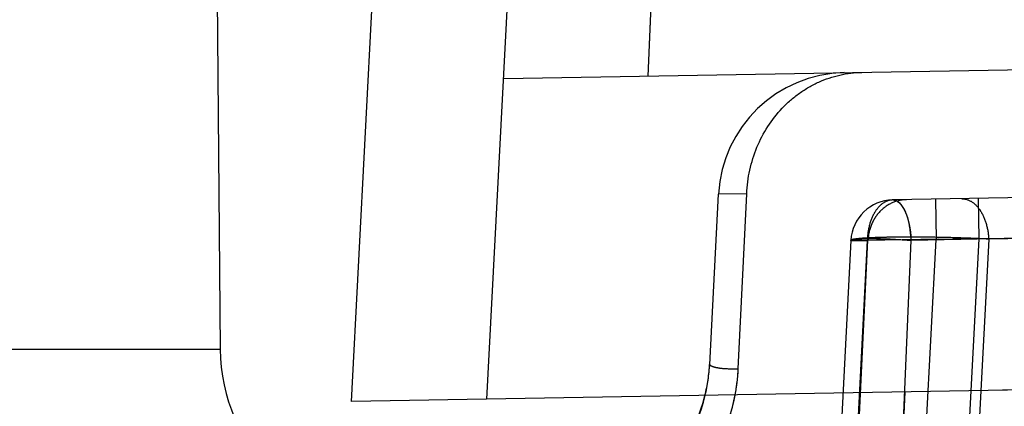
# Model space of a CAD drawing. Units: inches. Extents: x 0 to 17, y 0 to 11.
# Drawn here: x 12.3 to 12.4, y 8.6 to 8.7 of the extents above; entities that cross this region are included whole.
import ezdxf
from ezdxf.enums import TextEntityAlignment as Align

# ---------------------------------------------------------------- set-up
doc = ezdxf.new("R2010")
doc.units = ezdxf.units.IN
doc.header["$LTSCALE"] = 0.935
doc.header["$MEASUREMENT"] = 0
doc.linetypes.add('HIDDEN', pattern=[0.2, 0.1, -0.1])
doc.layers.get('0').update_dxf_attribs({"linetype": 'CONTINUOUS'})
doc.layers.add('02___PRT_ALL_AXES', color=7, linetype='CONTINUOUS')
doc.layers.add('DEFAULT_2', color=8, linetype='HIDDEN')
doc.styles.get("Standard").update_dxf_attribs({"font": 'bluprnt.ttf'})
doc.dimstyles.new('DIMSTYLE_2', dxfattribs={"dimtxt": 0.15625, "dimasz": 0.1875, "dimexe": 0.125, "dimexo": 0.0625, "dimgap": 0.078125, "dimtad": 0, "dimtih": 1, "dimtoh": 1, "dimlfac": 6.666666666699999, "dimzin": 4, "dimdsep": 46, "dimtxsty": 'Standard', "dimblk": 'CLOSED', "dimblk1": 'CLOSED', "dimblk2": 'CLOSED', "dimcen": 0.09, "dimadec": 3, "dimazin": 1, "dimtfac": 1, "dimtdec": 3, "dimtofl": 0, "dimtmove": 0, "dimatfit": 3, "dimldrblk": 'CLOSED', "dimfxl": 0, "dimtolj": 1, "dimtzin": 4, "dimarcsym": 0})

# ---------------------------------------------------------------- blocks, each defined once
blk = doc.blocks.new('_CLOSED')
at = {"color": 0, "linetype": 'ByBlock'}
for p, q in [((0, 0), (-1, 0.1666666667)), ((-1, 0.1666666667), (-1, -0.1666666667)), ((-1, -0.1666666667), (0, 0)), ((-1, 0), (0, 0))]:
    blk.add_line(p, q, dxfattribs=at)
blk = doc.blocks.new('*D12')
at = {"color": 7, "linetype": 'Continuous'}
for p, q in [((12.3664938394, 8.6795437286), (12.3664938394, 9.700523059)), ((14.672092632, 8.7197881052), (14.672092632, 9.700523059)), ((12.3664938394, 9.575523059), (13.0036682357, 9.575523059)), ((14.672092632, 9.575523059), (14.0349182357, 9.575523059))]:
    blk.add_line(p, q, dxfattribs=at)
at = {"color": 7, "linetype": 'Continuous', "xscale": 0.1875, "yscale": 0.1875, "zscale": 0.1875, "rotation": 180}
blk.add_blockref('_CLOSED', (12.3664938394, 9.575523059), dxfattribs=at)
at = {"color": 7, "linetype": 'Continuous', "xscale": 0.1875, "yscale": 0.1875, "zscale": 0.1875}
blk.add_blockref('_CLOSED', (14.672092632, 9.575523059), dxfattribs=at)
at = {"color": 7, "linetype": 'Continuous'}
for s, p, p2 in [('15.37', (13.0817932357, 9.497398059), (13.7067932357, 9.497398059)), ('[', (13.0817932357, 9.263023059), (13.2067932357, 9.263023059)), (']', (13.8317932357, 9.263023059), (13.9567932357, 9.263023059)), ('390,4', (13.2067932357, 9.263023059), (13.8317932357, 9.263023059))]:
    blk.add_text(s, height=0.15625, dxfattribs=at).set_placement(p, p2, align=Align.FIT)
blk = doc.blocks.new('*D13')
at = {"color": 7, "linetype": 'Continuous'}
for p, q in [((14.6851992676, 9.0217315786), (15.3241513919, 9.0217315786)), ((15.1991513919, 9.0217315786), (15.1991513919, 8.2445674762)), ((15.1991513919, 6.9364964286), (15.1991513919, 7.6976924762)), ((12.4791689207, 6.9364964286), (15.3241513919, 6.9364964286))]:
    blk.add_line(p, q, dxfattribs=at)
at = {"color": 7, "linetype": 'Continuous', "xscale": 0.1875, "yscale": 0.1875, "zscale": 0.1875}
for p, rotation in [((15.1991513919, 9.0217315786), 90), ((15.1991513919, 6.9364964286), 270)]:
    blk.add_blockref('_CLOSED', p, dxfattribs=dict(at, rotation=rotation))
at = {"color": 7, "linetype": 'Continuous'}
for s, p, p2 in [('13.90', (14.7616513919, 8.0101924762), (15.3866513919, 8.0101924762)), ('[', (14.7616513919, 7.7758174762), (14.8866513919, 7.7758174762)), (']', (15.5116513919, 7.7758174762), (15.6366513919, 7.7758174762)), ('353,1', (14.8866513919, 7.7758174762), (15.5116513919, 7.7758174762))]:
    blk.add_text(s, height=0.15625, dxfattribs=at).set_placement(p, p2, align=Align.FIT)

msp = doc.modelspace()

# ---------------------------------------------------------------- linework, layer by layer
at = {"color": 7, "linetype": 'Continuous'}
msp.add_line((12.352142968, 8.683114723400001), (12.3526714402, 8.622557806), dxfattribs=at)
at = {"color": 9, "linetype": 'Continuous'}
msp.add_line((12.0697818887, 8.622557806), (12.3526714402, 8.622557806), dxfattribs=at)
at = {"color": 7, "linetype": 'Continuous'}
for centre, radius, start, end in [((12.3714207263, 8.6227214286), 0.01875, 180.5000000006, 269.9999999859), ((12.3862798062, 8.6220159463), 0.0180000008, 270.9999995291, 346.0778303489)]:
    msp.add_arc(centre, radius, start, end, dxfattribs=at)
at = {"color": 9, "linetype": 'Continuous'}
msp.add_arc((12.3862793153, 8.6219097075), 0.0179937934, 274.5575168701, 346.4263284275, dxfattribs=at)
msp.add_open_spline([(12.3938272804, 8.6037481826), (12.3954250388, 8.604070870900001), (12.3985699271, 8.6052642518), (12.4025525357, 8.6084205975), (12.4055025139, 8.6127005548), (12.4066077406, 8.6160309664), (12.4069360639, 8.617748666)], degree=3, knots=[0, 0, 0, 0, 0.2412333997, 0.4882229558, 0.7411881582, 1, 1, 1, 1], dxfattribs=at)
at = {"layer": '02___PRT_ALL_AXES', "color": 7, "linetype": 'Continuous'}
for p, q in [((12.3664938394, 8.6170437286), (12.3847411497, 8.9652231514)), ((14.672092309, 8.6572880996), (12.3664938394, 8.6170437286))]:
    msp.add_line(p, q, dxfattribs=at)
at = {"layer": '02___PRT_ALL_AXES', "color": 8, "linetype": 'HIDDEN'}
msp.add_line((12.3807764608, 8.6172930327), (12.3987520023, 8.960286797), dxfattribs=at)
at = {"layer": 'DEFAULT_2', "color": 8, "linetype": 'HIDDEN'}
for p, q in [((12.3664938394, 8.6170437286), (12.3847411497, 8.9652231514)), ((12.3807764608, 8.6172930327), (12.3987520023, 8.960286797)), ((12.397777445, 8.651344927), (12.4111078192, 8.9605024686)), ((12.4155400747, 8.9605798339), (12.4022205759, 8.651422482200001)), ((12.397777445, 8.651344927), (12.4018194147, 8.7451016415)), ((12.3825471125, 8.651079080599999), (14.6546053353, 8.6907380044)), ((12.588121048, 8.6420877112), (12.4081479184, 8.6389462685)), ((12.6523476044, 8.642286409199999), (12.4235446376, 8.6382926386)), ((12.4042494968, 8.6209662618), (12.4051901039, 8.6389141149)), ((12.4081479184, 8.6389462685), (12.4051901039, 8.6389141149)), ((12.4072614361, 8.6205049968), (12.4081479184, 8.6389462685)), ((12.4280425851, 8.6383711506), (12.428121121, 8.6341073477)), ((12.4325405327, 8.6384496625), (12.4326190685, 8.6341858597)), ((12.6283294982, 8.6376502261), (12.4208601843, 8.6340288358)), ((12.6044930483, 8.6372609734), (12.4209321722, 8.6340538126)), ((12.5114490421, 8.635561842000001), (12.428121121, 8.6341073477)), ((12.4326190685, 8.6341858597), (12.4191293405, 8.6340288358)), ((12.428121121, 8.6341073477), (12.4191293405, 8.6340288358)), ((12.4535447854, 8.634603115900001), (12.4254709306, 8.6340289187)), ((12.4270063455, 8.612836164299999), (12.428121121, 8.6341073477)), ((12.4326190685, 8.6341858597), (12.4315001784, 8.612836164299999)), ((12.433649629, 8.6341556201), (12.4325323237, 8.612836164299999)), ((12.46049742, 8.63462425), (12.433649629, 8.6341556201)), ((12.4191293405, 8.6340288358), (12.4180186797, 8.612836164299999)), ((12.4209321722, 8.6340538126), (12.4191293405, 8.6340288358)), ((12.4191293405, 8.6340288358), (12.4208601843, 8.6340288358)), ((12.4208601843, 8.6340288358), (12.4197495235, 8.612836164299999)), ((12.4199154433, 8.6129030294), (12.4209321722, 8.6340538126)), ((12.4245985866, 8.612836164299999), (12.4254709198, 8.634028665599999)), ((12.5871099358, 8.6236154678), (12.4072614361, 8.6205049968)), ((12.5350917854, 8.6199866167), (12.3807764608, 8.6172930327)), ((12.4248120122, 8.6180616657), (12.4245985866, 8.612836164299999))]:
    msp.add_line(p, q, dxfattribs=at)
for centre, radius, start, end in [((12.4186716026, 8.638207579500001), 0.0135, 91, 177), ((12.4236231734, 8.633793323999999), 0.0045, 91, 177), ((12.3862798061, 8.6220159442), 0.018, 346.0778303489, 357), ((12.3862553362, 8.6219220916), 0.0180196305, 346.4059457096, 356.959369631), ((12.3862789742, 8.6219110262), 0.0179955222, 346.4263284275, 356.9905590774), ((12.3879095827, 8.6213920247), 0.0193721721, 349.159723673, 357.3755792283999)]:
    msp.add_arc(centre, radius, start, end, dxfattribs=at)
for points, knots in [([(12.4081479184, 8.6389462685), (12.4082235545, 8.6406162738), (12.4089433464, 8.6439200862), (12.4112074514, 8.647459337899999), (12.4136493958, 8.649591023500001), (12.4163735134, 8.6511720112), (12.4187322756, 8.6517106949), (12.4202780784, 8.651737677)], [0, 0, 0, 0, 0.2595729925, 0.5131441349, 0.6374138477, 0.7599415954000001, 1, 1, 1, 1]), ([(12.4235446376, 8.6382926386), (12.4231899156, 8.6382864469), (12.4224157808, 8.6380015018), (12.42156506, 8.6370095841), (12.4210129643, 8.635630029), (12.4208719218, 8.6345791198), (12.4208601843, 8.6340288358)], [0, 0, 0, 0, 0.194617385, 0.4245901543, 0.6980652773999999, 1, 1, 1, 1]), ([(12.4249755589, 8.6383176154), (12.4244608307, 8.638308630800001), (12.4234116829, 8.638067512300001), (12.4220922551, 8.6371159083), (12.4212000578, 8.6357105564), (12.4209573586, 8.6346098751), (12.4209321722, 8.6340538126)], [0, 0, 0, 0, 0.2401147291, 0.4862451784, 0.7403768754000001, 1, 1, 1, 1]), ([(12.4235446376, 8.6382926386), (12.4241403017, 8.638303036), (12.4247546308, 8.6373872227), (12.4251057459, 8.636409264600001), (12.4253627249, 8.6353894555), (12.4254508306, 8.6345833968), (12.4254708414, 8.6340288358)], [0, 0, 0, 0, 0.3643148797, 0.5045709845, 0.6606551807, 1, 1, 1, 1]), ([(12.4235446376, 8.6382926386), (12.4236758171, 8.6382949284), (12.4239485127, 8.6382452147), (12.4242936991, 8.6379723079), (12.4245887132, 8.6375687707), (12.4248739805, 8.637046655299999), (12.4251183279, 8.63640511), (12.4253372423, 8.6353866249), (12.4253935042, 8.6345781422), (12.4254708414, 8.6340288358)], [0, 0, 0, 0, 0.07866741299999999, 0.1592237551, 0.2573450042, 0.3772083876, 0.5150556974, 0.6673868096, 1, 1, 1, 1]), ([(12.4308081041, 8.6384194229), (12.4311686752, 8.638425716699999), (12.4319660734, 8.6381593715), (12.4328590807, 8.6371719961), (12.4334565377, 8.635781486900001), (12.4336255229, 8.6347148838), (12.433649629, 8.6341556201)], [0, 0, 0, 0, 0.1943183334, 0.4244980807, 0.6983686890999999, 1, 1, 1, 1]), ([(12.433649629, 8.6341556201), (12.4329280385, 8.634197758600001), (12.4313980638, 8.6342686412), (12.429034936, 8.6343393329), (12.4266014079, 8.634376787699999), (12.424614479, 8.6343781761), (12.4231309487, 8.6343587562), (12.422149543, 8.6343355521), (12.4212838587, 8.634303648300001), (12.420551362, 8.6342642916), (12.4199642475, 8.6342177769), (12.4195375321, 8.6341679716), (12.4192789484, 8.634116709), (12.4191619586, 8.6340728637), (12.4191300388, 8.6340422926), (12.4191293405, 8.6340288358)], [0, 0, 0, 0, 0.1489033403, 0.3154938248, 0.4870141528, 0.6502603605, 0.7247892742, 0.7926452564, 0.8524927123999999, 0.9032141034000001, 0.9438192823, 0.9736136789000001, 0.9921258967000001, 0.9972241279, 1, 1, 1, 1]), ([(12.4191293405, 8.6340288358), (12.419130334, 8.6340477935), (12.4191852886, 8.6340878937), (12.419291124, 8.6341166382), (12.4194671085, 8.634150995599999), (12.4198204968, 8.6341898004), (12.420404466, 8.6342197093), (12.4212425624, 8.6342301172), (12.4222276921, 8.6342156465), (12.4236546137, 8.634163729800001), (12.4247456663, 8.6340930778), (12.4254708414, 8.6340288358)], [0, 0, 0, 0, 0.008926803, 0.0266614776, 0.05428510650000001, 0.0917630025, 0.1945083212, 0.3285581391, 0.4860896371, 0.6576629075, 1, 1, 1, 1]), ([(12.4042494968, 8.6209662618), (12.4042478857, 8.6209351882), (12.4043080688, 8.6208570143), (12.4045536869, 8.6207263105), (12.4051174918, 8.620586553899999), (12.4060633245, 8.6204956726), (12.4068223635, 8.6204937089), (12.4072614361, 8.6205049968)], [0, 0, 0, 0, 0.0299362752, 0.0830112435, 0.2720697405, 0.5774258124, 1, 1, 1, 1]), ([(12.3938272806, 8.6037481812), (12.3956361948, 8.6041135153), (12.3991914548, 8.6055484244), (12.4035050989, 8.609418841), (12.4063836229, 8.6145973335), (12.4071716457, 8.6185235604), (12.4072614361, 8.6205049968)], [0, 0, 0, 0, 0.2405298574, 0.4874875072, 0.7414793444, 1, 1, 1, 1])]:
    msp.add_open_spline(points, degree=3, knots=knots, dxfattribs=at)

# ---------------------------------------------------------------- dimensions: what is measured, and where the dimension line sits
at = {"color": 7, "linetype": 'Continuous'}
dim = msp.add_linear_dim(base=(14.672092632, 9.575523059), p1=(12.3664938394, 8.6170437286), p2=(14.672092632, 8.6572881052), text='<>\\P[]', dimstyle='DIMSTYLE_2', dxfattribs=at)
dim.commit()
dim.dimension.update_dxf_attribs({"geometry": '*D12', "text_midpoint": (13.5192932357, 9.458335559), "dimtype": 160})
dim = msp.add_linear_dim(base=(15.1991513919, 9.0217315786), p1=(12.4166689207, 6.9364964286), p2=(14.6226992676, 9.0217315786), angle=90, text='<>\\P[]', dimstyle='DIMSTYLE_2', dxfattribs=at)
dim.commit()
dim.dimension.update_dxf_attribs({"geometry": '*D13', "text_midpoint": (15.1991513919, 7.9711299762), "dimtype": 160})

doc.saveas('drawing.dxf')
